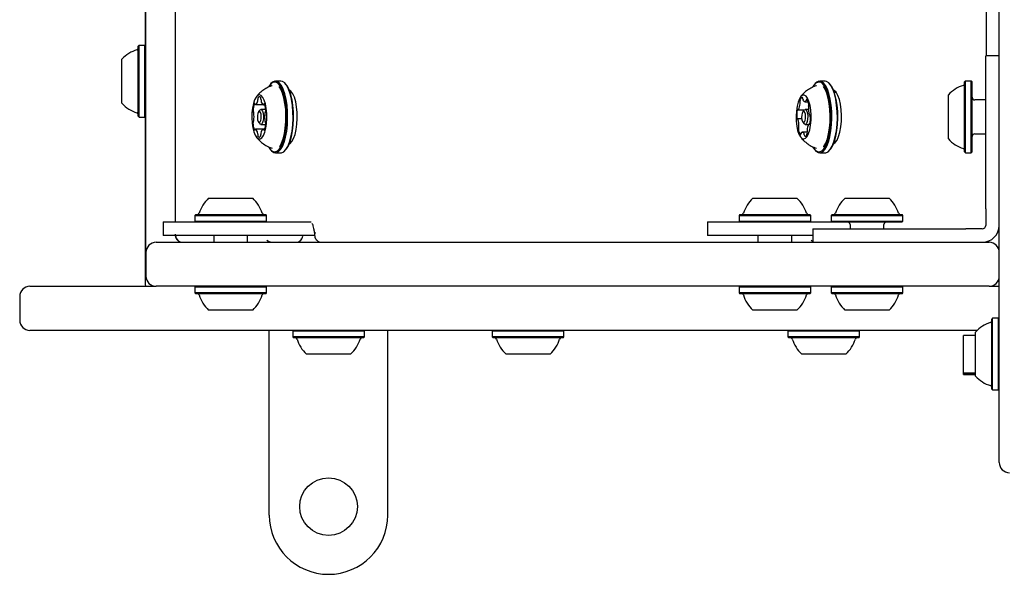
# Model space of a CAD drawing. Units: millimetres. Extents: x 598 to 2469, y 1105 to 2020.
# Drawn here: x 1403 to 1447, y 1646 to 1670 of the extents above; entities that cross this region are included whole.
import ezdxf

# ---------------------------------------------------------------- set-up
doc = ezdxf.new("R2010")
doc.units = ezdxf.units.MM
doc.header["$LTSCALE"] = 150

msp = doc.modelspace()

# ---------------------------------------------------------------- linework, layer by layer
at = {"color": 7, "linetype": 'Continuous', "lineweight": 25}
for p, q in [((1408.827, 1658.772), (1408.827, 1750.122)), ((1408.841, 1660.193), (1408.841, 1749.143)), ((1410.131, 1748.093), (1410.131, 1661.543)), ((1446.046, 1668.893), (1446.046, 1742.693)), ((1446.604, 1665.443), (1446.604, 1688.099)), ((1408.535, 1669.358), (1408.497, 1669.32)), ((1408.79, 1669.358), (1408.535, 1669.358)), ((1408.535, 1666.185), (1408.535, 1669.358)), ((1408.827, 1669.32), (1408.79, 1669.358)), ((1408.79, 1666.185), (1408.79, 1669.358)), ((1408.497, 1666.223), (1408.497, 1669.32)), ((1407.777, 1666.797), (1407.777, 1668.747)), ((1446.604, 1668.893), (1446.004, 1668.893)), ((1446.004, 1666.043), (1446.004, 1668.893)), ((1414.375, 1667.67), (1414.344, 1667.636)), ((1414.812, 1667.779), (1414.572, 1667.779)), ((1415.039, 1667.636), (1415.009, 1667.67)), ((1438.461, 1667.67), (1438.431, 1667.636)), ((1438.898, 1667.779), (1438.658, 1667.779)), ((1439.126, 1667.636), (1439.095, 1667.67)), ((1445.111, 1667.779), (1445.074, 1667.741)), ((1445.074, 1664.644), (1445.074, 1667.741)), ((1445.366, 1667.779), (1445.111, 1667.779)), ((1445.111, 1664.606), (1445.111, 1667.779)), ((1445.404, 1667.741), (1445.366, 1667.779)), ((1445.366, 1664.606), (1445.366, 1667.779)), ((1445.404, 1664.644), (1445.404, 1667.741)), ((1415.302, 1667.28), (1415.223, 1667.28)), ((1439.388, 1667.28), (1439.31, 1667.28)), ((1438.002, 1666.864), (1438.147, 1666.864)), ((1444.354, 1665.218), (1444.354, 1667.168)), ((1446.004, 1666.943), (1445.524, 1666.943)), ((1413.687, 1666.741), (1414.013, 1666.741)), ((1413.889, 1666.5), (1413.828, 1666.43)), ((1414.14, 1666.523), (1413.93, 1666.523)), ((1414.037, 1666.73), (1414.098, 1666.73)), ((1437.707, 1666.509), (1437.985, 1666.509)), ((1437.976, 1666.5), (1437.915, 1666.43)), ((1438.157, 1666.523), (1438.017, 1666.523)), ((1408.497, 1666.223), (1408.535, 1666.185)), ((1408.535, 1666.185), (1408.79, 1666.185)), ((1408.79, 1666.185), (1408.827, 1666.223)), ((1413.828, 1665.955), (1413.889, 1665.885)), ((1437.864, 1666.108), (1437.678, 1666.108)), ((1437.915, 1665.955), (1437.976, 1665.885)), ((1438.219, 1665.876), (1438.185, 1665.876)), ((1438.215, 1666.278), (1438.224, 1666.278)), ((1446.004, 1662.124), (1446.004, 1666.043)), ((1414.1, 1665.655), (1413.683, 1665.655)), ((1413.93, 1665.863), (1414.139, 1665.863)), ((1414.096, 1665.645), (1414.033, 1665.645)), ((1438.111, 1665.521), (1437.89, 1665.521)), ((1438.017, 1665.863), (1438.17, 1665.863)), ((1445.524, 1665.443), (1446.004, 1665.443)), ((1446.604, 1650.893), (1446.604, 1665.443)), ((1415.223, 1665.105), (1415.302, 1665.105)), ((1439.31, 1665.105), (1439.388, 1665.105)), ((1414.344, 1664.75), (1414.375, 1664.715)), ((1414.572, 1664.606), (1414.812, 1664.606)), ((1415.009, 1664.715), (1415.039, 1664.75)), ((1438.431, 1664.75), (1438.461, 1664.715)), ((1438.658, 1664.606), (1438.898, 1664.606)), ((1439.095, 1664.715), (1439.126, 1664.75)), ((1445.074, 1664.644), (1445.111, 1664.606)), ((1445.111, 1664.606), (1445.366, 1664.606)), ((1445.366, 1664.606), (1445.404, 1664.644)), ((1411.616, 1662.593), (1411.675, 1662.593)), ((1411.675, 1662.593), (1413.566, 1662.593)), ((1435.703, 1662.593), (1435.761, 1662.593)), ((1435.761, 1662.593), (1437.653, 1662.593)), ((1439.779, 1662.593), (1441.729, 1662.593)), ((1446.004, 1662.124), (1446.004, 1661.788)), ((1409.6, 1661.543), (1409.6, 1660.943)), ((1409.6, 1661.543), (1409.772, 1661.543)), ((1409.772, 1661.543), (1413.424, 1661.543)), ((1411.042, 1661.873), (1411.005, 1661.835)), ((1411.005, 1661.835), (1411.005, 1661.58)), ((1411.005, 1661.835), (1411.1, 1661.835)), ((1411.005, 1661.58), (1411.042, 1661.543)), ((1411.005, 1661.58), (1411.1, 1661.58)), ((1411.042, 1661.873), (1411.136, 1661.873)), ((1411.1, 1661.835), (1414.177, 1661.835)), ((1411.1, 1661.58), (1414.177, 1661.58)), ((1411.136, 1661.873), (1414.14, 1661.873)), ((1413.424, 1661.543), (1416.152, 1661.543)), ((1414.177, 1661.835), (1414.14, 1661.873)), ((1414.14, 1661.543), (1414.177, 1661.58)), ((1414.177, 1661.58), (1414.177, 1661.835)), ((1433.687, 1661.543), (1433.687, 1660.943)), ((1433.687, 1661.543), (1433.858, 1661.543)), ((1433.858, 1661.543), (1437.51, 1661.543)), ((1435.129, 1661.873), (1435.091, 1661.835)), ((1435.091, 1661.835), (1435.091, 1661.58)), ((1435.091, 1661.835), (1435.187, 1661.835)), ((1435.091, 1661.58), (1435.129, 1661.543)), ((1435.091, 1661.58), (1435.187, 1661.58)), ((1435.129, 1661.873), (1435.222, 1661.873)), ((1435.187, 1661.835), (1438.264, 1661.835)), ((1435.187, 1661.58), (1438.264, 1661.58)), ((1435.222, 1661.873), (1438.226, 1661.873)), ((1437.51, 1661.543), (1439.205, 1661.543)), ((1438.264, 1661.835), (1438.226, 1661.873)), ((1438.226, 1661.543), (1438.264, 1661.58)), ((1438.264, 1661.58), (1438.264, 1661.835)), ((1439.205, 1661.873), (1439.167, 1661.835)), ((1439.167, 1661.835), (1439.167, 1661.58)), ((1439.167, 1661.835), (1442.34, 1661.835)), ((1439.167, 1661.58), (1439.205, 1661.543)), ((1439.167, 1661.58), (1442.34, 1661.58)), ((1439.205, 1661.873), (1442.302, 1661.873)), ((1439.205, 1661.543), (1442.302, 1661.543)), ((1442.34, 1661.835), (1442.302, 1661.873)), ((1442.302, 1661.543), (1442.34, 1661.58)), ((1442.34, 1661.58), (1442.34, 1661.835)), ((1446.004, 1661.788), (1446.004, 1661.453)), ((1438.354, 1661.243), (1438.354, 1660.643)), ((1438.354, 1661.243), (1441.204, 1661.243)), ((1440.004, 1661.423), (1440.004, 1661.243)), ((1441.204, 1661.243), (1445.123, 1661.243)), ((1441.504, 1661.243), (1441.504, 1661.423)), ((1445.458, 1661.243), (1445.123, 1661.243)), ((1445.794, 1661.243), (1445.458, 1661.243)), ((1445.854, 1661.243), (1445.794, 1661.243)), ((1446.004, 1661.453), (1446.004, 1661.393)), ((1409.772, 1660.943), (1409.6, 1660.943)), ((1413.424, 1660.943), (1409.772, 1660.943)), ((1411.841, 1660.943), (1411.841, 1660.643)), ((1413.341, 1660.643), (1413.341, 1660.943)), ((1416.294, 1660.943), (1413.424, 1660.943)), ((1433.858, 1660.943), (1433.687, 1660.943)), ((1437.51, 1660.943), (1433.858, 1660.943)), ((1435.928, 1660.943), (1435.928, 1660.643)), ((1437.428, 1660.643), (1437.428, 1660.943)), ((1438.354, 1660.943), (1437.51, 1660.943)), ((1409.291, 1660.643), (1412.121, 1660.643)), ((1412.121, 1660.643), (1437.723, 1660.643)), ((1437.723, 1660.643), (1440.754, 1660.643)), ((1440.754, 1660.643), (1446.154, 1660.643)), ((1408.841, 1660.193), (1408.841, 1659.143)), ((1403.704, 1658.693), (1409.277, 1658.693)), ((1408.834, 1658.693), (1408.827, 1658.772)), ((1412.121, 1658.693), (1409.291, 1658.693)), ((1411.042, 1658.693), (1411.005, 1658.655)), ((1411.005, 1658.655), (1411.005, 1658.4)), ((1414.177, 1658.655), (1411.005, 1658.655)), ((1437.723, 1658.693), (1412.121, 1658.693)), ((1414.177, 1658.655), (1414.14, 1658.693)), ((1414.177, 1658.4), (1414.177, 1658.655)), ((1435.129, 1658.693), (1435.091, 1658.655)), ((1435.091, 1658.655), (1435.091, 1658.4)), ((1438.264, 1658.655), (1435.091, 1658.655)), ((1440.754, 1658.693), (1437.723, 1658.693)), ((1438.264, 1658.655), (1438.226, 1658.693)), ((1438.264, 1658.4), (1438.264, 1658.655)), ((1439.205, 1658.693), (1439.167, 1658.655)), ((1439.167, 1658.655), (1439.167, 1658.4)), ((1442.34, 1658.655), (1439.167, 1658.655)), ((1446.154, 1658.693), (1440.754, 1658.693)), ((1442.34, 1658.655), (1442.302, 1658.693)), ((1442.34, 1658.4), (1442.34, 1658.655)), ((1446.154, 1658.693), (1446.604, 1658.693)), ((1403.254, 1658.243), (1403.254, 1657.193)), ((1411.005, 1658.4), (1411.042, 1658.363)), ((1414.177, 1658.4), (1411.005, 1658.4)), ((1414.14, 1658.363), (1411.042, 1658.363)), ((1414.14, 1658.363), (1414.177, 1658.4)), ((1435.091, 1658.4), (1435.129, 1658.363)), ((1438.264, 1658.4), (1435.091, 1658.4)), ((1438.226, 1658.363), (1435.129, 1658.363)), ((1438.226, 1658.363), (1438.264, 1658.4)), ((1439.167, 1658.4), (1439.205, 1658.363)), ((1442.34, 1658.4), (1439.167, 1658.4)), ((1442.302, 1658.363), (1439.205, 1658.363)), ((1442.302, 1658.363), (1442.34, 1658.4)), ((1413.566, 1657.643), (1411.616, 1657.643)), ((1437.653, 1657.643), (1435.703, 1657.643)), ((1441.729, 1657.643), (1439.779, 1657.643)), ((1446.311, 1657.279), (1446.274, 1657.241)), ((1446.274, 1654.144), (1446.274, 1657.241)), ((1446.566, 1657.279), (1446.311, 1657.279)), ((1446.311, 1654.106), (1446.311, 1657.279)), ((1446.604, 1657.241), (1446.566, 1657.279)), ((1446.566, 1654.106), (1446.566, 1657.279)), ((1445.626, 1656.743), (1403.704, 1656.743)), ((1414.297, 1648.568), (1414.297, 1656.743)), ((1415.374, 1656.743), (1415.336, 1656.705)), ((1418.509, 1656.705), (1418.471, 1656.743)), ((1419.547, 1648.568), (1419.547, 1656.743)), ((1424.205, 1656.743), (1424.167, 1656.705)), ((1427.34, 1656.705), (1427.302, 1656.743)), ((1437.292, 1656.743), (1437.255, 1656.705)), ((1440.427, 1656.705), (1440.39, 1656.743)), ((1415.336, 1656.705), (1415.336, 1656.45)), ((1418.509, 1656.705), (1415.336, 1656.705)), ((1415.336, 1656.45), (1415.374, 1656.413)), ((1418.509, 1656.45), (1415.336, 1656.45)), ((1418.471, 1656.413), (1415.374, 1656.413)), ((1418.471, 1656.413), (1418.509, 1656.45)), ((1418.509, 1656.45), (1418.509, 1656.705)), ((1424.167, 1656.705), (1424.167, 1656.45)), ((1427.34, 1656.705), (1424.167, 1656.705)), ((1424.167, 1656.45), (1424.205, 1656.413)), ((1427.34, 1656.45), (1424.167, 1656.45)), ((1427.302, 1656.413), (1424.205, 1656.413)), ((1427.302, 1656.413), (1427.34, 1656.45)), ((1427.34, 1656.45), (1427.34, 1656.705)), ((1437.255, 1656.705), (1437.255, 1656.45)), ((1440.427, 1656.705), (1437.255, 1656.705)), ((1437.255, 1656.45), (1437.292, 1656.413)), ((1440.427, 1656.45), (1437.255, 1656.45)), ((1440.39, 1656.413), (1437.292, 1656.413)), ((1440.39, 1656.413), (1440.427, 1656.45)), ((1440.427, 1656.45), (1440.427, 1656.705)), ((1445.554, 1656.518), (1445.029, 1656.518)), ((1445.029, 1654.868), (1445.029, 1656.518)), ((1445.554, 1654.718), (1445.554, 1656.668)), ((1417.897, 1655.693), (1415.947, 1655.693)), ((1426.729, 1655.693), (1424.779, 1655.693)), ((1439.816, 1655.693), (1437.866, 1655.693)), ((1445.029, 1654.868), (1445.554, 1654.868)), ((1445.029, 1654.83), (1445.029, 1654.868)), ((1445.029, 1654.83), (1445.554, 1654.83)), ((1445.029, 1654.793), (1445.029, 1654.83)), ((1445.029, 1654.793), (1445.554, 1654.793)), ((1446.274, 1654.144), (1446.311, 1654.106)), ((1446.566, 1654.106), (1446.604, 1654.144)), ((1446.311, 1654.106), (1446.566, 1654.106))]:
    msp.add_line(p, q, dxfattribs=at)
at = {"color": 7, "linetype": 'Continuous', "lineweight": 25, "flags": 128}
for points in [[(1414.277, 1664.843), (1414.282, 1664.836), (1414.371, 1664.722), (1414.466, 1664.658), (1414.564, 1664.646), (1414.661, 1664.687), (1414.753, 1664.779), (1414.838, 1664.92), (1414.913, 1665.104), (1414.975, 1665.324), (1415.022, 1665.575), (1415.052, 1665.846), (1415.065, 1666.13), (1415.06, 1666.415), (1415.037, 1666.693), (1414.997, 1666.954), (1414.942, 1667.189), (1414.872, 1667.39), (1414.792, 1667.55), (1414.702, 1667.664), (1414.607, 1667.728), (1414.509, 1667.739), (1414.413, 1667.698), (1414.32, 1667.606), (1414.267, 1667.526)], [(1414.375, 1664.715), (1414.402, 1664.686), (1414.5, 1664.621), (1414.6, 1664.609), (1414.699, 1664.651), (1414.793, 1664.745), (1414.881, 1664.889), (1414.957, 1665.077), (1415.021, 1665.303), (1415.069, 1665.56), (1415.1, 1665.838), (1415.113, 1666.128), (1415.108, 1666.42), (1415.085, 1666.705), (1415.044, 1666.972), (1414.987, 1667.213), (1414.916, 1667.419), (1414.833, 1667.583), (1414.741, 1667.699), (1414.644, 1667.765), (1414.544, 1667.777), (1414.445, 1667.735), (1414.375, 1667.67)], [(1414.812, 1664.606), (1414.839, 1664.609), (1414.938, 1664.651), (1415.033, 1664.745), (1415.12, 1664.889), (1415.197, 1665.077), (1415.26, 1665.303), (1415.308, 1665.56), (1415.34, 1665.838), (1415.353, 1666.128), (1415.348, 1666.42), (1415.324, 1666.705), (1415.284, 1666.972), (1415.227, 1667.213), (1415.155, 1667.419), (1415.073, 1667.583), (1414.981, 1667.699), (1414.883, 1667.765), (1414.812, 1667.779)], [(1415.039, 1664.75), (1415.063, 1664.779), (1415.148, 1664.92), (1415.223, 1665.104), (1415.285, 1665.324), (1415.332, 1665.575), (1415.362, 1665.846), (1415.375, 1666.13), (1415.37, 1666.415), (1415.348, 1666.693), (1415.308, 1666.954), (1415.252, 1667.189), (1415.183, 1667.39), (1415.102, 1667.55), (1415.039, 1667.636)], [(1438.362, 1664.845), (1438.372, 1664.829), (1438.462, 1664.717), (1438.558, 1664.656), (1438.655, 1664.647), (1438.752, 1664.691), (1438.844, 1664.785), (1438.928, 1664.928), (1439.003, 1665.114), (1439.064, 1665.336), (1439.11, 1665.588), (1439.14, 1665.86), (1439.152, 1666.144), (1439.146, 1666.429), (1439.122, 1666.707), (1439.081, 1666.966), (1439.025, 1667.2), (1438.955, 1667.399), (1438.874, 1667.557), (1438.784, 1667.668), (1438.688, 1667.73), (1438.591, 1667.739), (1438.494, 1667.695), (1438.402, 1667.6), (1438.358, 1667.533)], [(1438.461, 1664.715), (1438.494, 1664.681), (1438.591, 1664.619), (1438.691, 1664.609), (1438.79, 1664.654), (1438.884, 1664.751), (1438.971, 1664.897), (1439.047, 1665.088), (1439.11, 1665.316), (1439.157, 1665.574), (1439.188, 1665.852), (1439.2, 1666.143), (1439.194, 1666.435), (1439.17, 1666.719), (1439.128, 1666.985), (1439.07, 1667.224), (1438.998, 1667.428), (1438.915, 1667.59), (1438.823, 1667.704), (1438.725, 1667.767), (1438.625, 1667.776), (1438.526, 1667.731), (1438.461, 1667.67)], [(1438.898, 1664.606), (1438.931, 1664.609), (1439.03, 1664.654), (1439.124, 1664.751), (1439.211, 1664.897), (1439.287, 1665.088), (1439.35, 1665.316), (1439.397, 1665.574), (1439.427, 1665.852), (1439.44, 1666.143), (1439.434, 1666.435), (1439.409, 1666.719), (1439.367, 1666.985), (1439.31, 1667.224), (1439.238, 1667.428), (1439.155, 1667.59), (1439.063, 1667.704), (1438.965, 1667.767), (1438.898, 1667.779)], [(1439.126, 1664.75), (1439.154, 1664.785), (1439.239, 1664.928), (1439.313, 1665.114), (1439.374, 1665.336), (1439.42, 1665.588), (1439.45, 1665.86), (1439.462, 1666.144), (1439.456, 1666.429), (1439.432, 1666.707), (1439.392, 1666.966), (1439.335, 1667.2), (1439.265, 1667.399), (1439.184, 1667.557), (1439.126, 1667.636)], [(1414.751, 1664.866), (1414.762, 1664.882), (1414.842, 1665.031), (1414.912, 1665.221), (1414.968, 1665.447), (1415.009, 1665.699), (1415.032, 1665.969), (1415.037, 1666.248), (1415.025, 1666.524), (1414.995, 1666.789), (1414.948, 1667.032), (1414.886, 1667.244), (1414.812, 1667.419), (1414.736, 1667.538)], [(1415.186, 1665.005), (1415.217, 1665.021), (1415.301, 1665.104), (1415.377, 1665.237), (1415.441, 1665.416), (1415.491, 1665.631), (1415.524, 1665.872), (1415.538, 1666.128), (1415.533, 1666.387), (1415.51, 1666.637), (1415.468, 1666.866), (1415.411, 1667.064), (1415.34, 1667.221), (1415.26, 1667.33), (1415.186, 1667.381)], [(1438.839, 1664.868), (1438.847, 1664.881), (1438.928, 1665.029), (1438.998, 1665.219), (1439.054, 1665.444), (1439.095, 1665.697), (1439.118, 1665.967), (1439.124, 1666.245), (1439.111, 1666.522), (1439.081, 1666.786), (1439.035, 1667.03), (1438.973, 1667.242), (1438.899, 1667.417), (1438.823, 1667.538)], [(1439.273, 1665.005), (1439.346, 1665.056), (1439.426, 1665.165), (1439.497, 1665.322), (1439.554, 1665.519), (1439.596, 1665.749), (1439.62, 1665.999), (1439.624, 1666.258), (1439.61, 1666.514), (1439.577, 1666.755), (1439.528, 1666.97), (1439.463, 1667.148), (1439.387, 1667.282), (1439.303, 1667.365), (1439.273, 1667.381)], [(1413.57, 1665.714), (1413.615, 1665.531), (1413.674, 1665.384), (1413.743, 1665.28), (1413.818, 1665.226), (1413.895, 1665.223), (1413.971, 1665.273), (1414.04, 1665.373), (1414.1, 1665.517), (1414.147, 1665.697), (1414.178, 1665.904), (1414.192, 1666.126), (1414.189, 1666.352), (1414.167, 1666.57), (1414.129, 1666.767), (1414.077, 1666.933), (1414.012, 1667.06), (1413.94, 1667.139), (1413.863, 1667.168), (1413.786, 1667.144), (1413.713, 1667.068), (1413.648, 1666.946), (1413.595, 1666.783), (1413.555, 1666.588), (1413.532, 1666.372), (1413.527, 1666.146), (1413.54, 1665.922), (1413.57, 1665.714)], [(1413.669, 1666.762), (1413.666, 1666.77), (1413.662, 1666.777), (1413.659, 1666.781), (1413.654, 1666.783), (1413.65, 1666.784), (1413.646, 1666.782), (1413.642, 1666.778), (1413.638, 1666.772)], [(1413.688, 1666.741), (1413.686, 1666.741), (1413.683, 1666.741), (1413.68, 1666.743), (1413.678, 1666.746), (1413.676, 1666.749), (1413.673, 1666.753), (1413.671, 1666.757), (1413.669, 1666.762)], [(1413.921, 1667.044), (1413.907, 1667.062), (1413.893, 1667.075), (1413.878, 1667.083), (1413.863, 1667.086), (1413.848, 1667.084), (1413.833, 1667.077), (1413.819, 1667.065), (1413.805, 1667.048)], [(1414.054, 1666.751), (1414.053, 1666.746), (1414.05, 1666.741), (1414.048, 1666.738), (1414.046, 1666.735), (1414.043, 1666.732), (1414.041, 1666.731), (1414.038, 1666.73), (1414.035, 1666.73)], [(1414.085, 1666.759), (1414.082, 1666.765), (1414.078, 1666.769), (1414.074, 1666.771), (1414.069, 1666.771), (1414.065, 1666.769), (1414.061, 1666.765), (1414.058, 1666.759), (1414.054, 1666.751)], [(1437.737, 1665.434), (1437.803, 1665.313), (1437.876, 1665.24), (1437.953, 1665.218), (1438.03, 1665.249), (1438.102, 1665.33), (1438.166, 1665.458), (1438.217, 1665.626), (1438.255, 1665.824), (1438.275, 1666.043), (1438.278, 1666.269), (1438.264, 1666.491), (1438.231, 1666.697), (1438.184, 1666.876), (1438.124, 1667.018), (1438.054, 1667.115), (1437.978, 1667.163), (1437.901, 1667.159), (1437.826, 1667.102), (1437.758, 1666.997), (1437.7, 1666.848), (1437.655, 1666.663), (1437.625, 1666.454), (1437.613, 1666.23), (1437.62, 1666.004), (1437.643, 1665.789), (1437.683, 1665.595), (1437.737, 1665.434)], [(1437.895, 1667.05), (1437.88, 1667.051), (1437.865, 1667.048), (1437.851, 1667.039), (1437.836, 1667.026), (1437.823, 1667.008), (1437.81, 1666.985), (1437.798, 1666.958), (1437.787, 1666.928)], [(1438.041, 1666.882), (1438.027, 1666.871), (1438.012, 1666.866), (1437.997, 1666.865), (1437.982, 1666.869), (1437.968, 1666.878), (1437.954, 1666.892), (1437.94, 1666.911), (1437.927, 1666.934)], [(1438.084, 1666.963), (1438.08, 1666.965), (1438.076, 1666.964), (1438.072, 1666.962), (1438.068, 1666.957), (1438.064, 1666.951), (1438.061, 1666.942), (1438.059, 1666.933), (1438.057, 1666.922)], [(1413.784, 1666.067), (1413.806, 1665.992), (1413.837, 1665.947), (1413.87, 1665.94), (1413.903, 1665.971), (1413.929, 1666.035), (1413.944, 1666.124), (1413.946, 1666.223), (1413.936, 1666.318), (1413.914, 1666.393), (1413.883, 1666.438), (1413.849, 1666.446), (1413.817, 1666.415), (1413.791, 1666.35), (1413.776, 1666.261), (1413.773, 1666.162), (1413.784, 1666.067)], [(1413.889, 1666.5), (1413.917, 1666.52), (1413.961, 1666.511), (1414, 1666.453), (1414.029, 1666.355), (1414.042, 1666.233), (1414.039, 1666.104), (1414.019, 1665.989), (1413.986, 1665.905), (1413.944, 1665.865), (1413.9, 1665.875), (1413.889, 1665.885)], [(1437.697, 1666.515), (1437.693, 1666.519), (1437.689, 1666.521), (1437.685, 1666.521), (1437.681, 1666.519), (1437.677, 1666.515), (1437.673, 1666.509), (1437.67, 1666.501), (1437.667, 1666.491)], [(1437.892, 1665.994), (1437.922, 1665.948), (1437.956, 1665.939), (1437.988, 1665.969), (1438.014, 1666.033), (1438.03, 1666.121), (1438.033, 1666.22), (1438.023, 1666.315), (1438.001, 1666.391), (1437.971, 1666.437), (1437.937, 1666.446), (1437.905, 1666.417), (1437.879, 1666.353), (1437.863, 1666.265), (1437.86, 1666.165), (1437.87, 1666.071), (1437.892, 1665.994)], [(1437.976, 1666.5), (1438.005, 1666.521), (1438.049, 1666.509), (1438.088, 1666.45), (1438.116, 1666.351), (1438.129, 1666.228), (1438.125, 1666.1), (1438.105, 1665.986), (1438.071, 1665.903), (1438.029, 1665.865), (1437.985, 1665.876), (1437.976, 1665.885)], [(1437.649, 1666.157), (1437.651, 1666.146), (1437.653, 1666.136), (1437.656, 1666.126), (1437.659, 1666.119), (1437.663, 1666.113), (1437.667, 1666.109), (1437.671, 1666.107), (1437.676, 1666.108)], [(1437.676, 1666.108), (1437.678, 1666.108), (1437.681, 1666.108), (1437.683, 1666.106), (1437.686, 1666.104), (1437.688, 1666.102), (1437.691, 1666.098), (1437.693, 1666.094), (1437.695, 1666.089)], [(1438.195, 1665.87), (1438.199, 1665.866), (1438.204, 1665.864), (1438.208, 1665.864), (1438.212, 1665.867), (1438.216, 1665.871), (1438.22, 1665.877), (1438.223, 1665.885), (1438.226, 1665.894)], [(1438.217, 1666.278), (1438.215, 1666.278), (1438.212, 1666.278), (1438.209, 1666.279), (1438.207, 1666.281), (1438.204, 1666.284), (1438.202, 1666.287), (1438.2, 1666.292), (1438.198, 1666.296)], [(1438.243, 1666.228), (1438.242, 1666.24), (1438.239, 1666.25), (1438.237, 1666.259), (1438.233, 1666.267), (1438.23, 1666.273), (1438.226, 1666.276), (1438.221, 1666.278), (1438.217, 1666.278)], [(1413.634, 1665.626), (1413.638, 1665.62), (1413.642, 1665.616), (1413.646, 1665.614), (1413.65, 1665.614), (1413.655, 1665.617), (1413.659, 1665.621), (1413.662, 1665.627), (1413.665, 1665.635)], [(1413.665, 1665.635), (1413.667, 1665.64), (1413.67, 1665.644), (1413.672, 1665.648), (1413.674, 1665.651), (1413.677, 1665.653), (1413.679, 1665.655), (1413.682, 1665.655), (1413.684, 1665.655)], [(1414.032, 1665.645), (1414.034, 1665.645), (1414.037, 1665.644), (1414.039, 1665.642), (1414.042, 1665.64), (1414.044, 1665.637), (1414.047, 1665.633), (1414.049, 1665.629), (1414.051, 1665.623)], [(1414.051, 1665.623), (1414.054, 1665.615), (1414.057, 1665.609), (1414.061, 1665.605), (1414.065, 1665.602), (1414.07, 1665.602), (1414.074, 1665.604), (1414.078, 1665.608), (1414.082, 1665.613)], [(1437.808, 1665.422), (1437.813, 1665.421), (1437.817, 1665.421), (1437.821, 1665.424), (1437.825, 1665.429), (1437.828, 1665.435), (1437.832, 1665.443), (1437.834, 1665.453), (1437.836, 1665.464)], [(1437.851, 1665.503), (1437.866, 1665.514), (1437.881, 1665.52), (1437.895, 1665.521), (1437.91, 1665.517), (1437.925, 1665.507), (1437.939, 1665.493), (1437.953, 1665.474), (1437.965, 1665.451)], [(1437.998, 1665.336), (1438.013, 1665.334), (1438.028, 1665.338), (1438.042, 1665.346), (1438.056, 1665.36), (1438.07, 1665.378), (1438.083, 1665.4), (1438.095, 1665.427), (1438.105, 1665.458)], [(1413.799, 1665.341), (1413.813, 1665.324), (1413.827, 1665.311), (1413.842, 1665.303), (1413.857, 1665.3), (1413.872, 1665.302), (1413.887, 1665.309), (1413.901, 1665.321), (1413.915, 1665.338)]]:
    msp.add_lwpolyline(points, dxfattribs=at)
at = {"color": 7, "linetype": 'Continuous', "lineweight": 25}
msp.add_circle((1416.922, 1648.943), 1.275, dxfattribs=at)
for centre, radius, start, end in [((1408.857, 1667.772), 1.455, 106.5288, 137.9415), ((1408.422, 1669.239), 0.075, 286.5288, 0), ((1444.999, 1667.66), 0.075, 286.5323, 360), ((1445.434, 1666.193), 1.455, 106.5323, 137.9373), ((1408.857, 1667.771), 1.455, 222.0585, 253.4712), ((1414.284, 1666.491), 0.704, 156.423, 180.7547), ((1413.589, 1666.914), 0.2, 299.7649, 357.8419), ((1413.599, 1666.947), 0.194, 347.9565, 5.2952), ((1413.934, 1666.985), 0.144, 154.0621, 188.0019), ((1413.787, 1666.982), 0.147, 351.8039, 25.1945), ((1414.128, 1666.941), 0.195, 174.3547, 191.5917), ((1414.149, 1666.911), 0.213, 182.269, 237.8196), ((1413.417, 1666.478), 0.725, 358.9879, 22.8287), ((1437.244, 1666.787), 0.546, 330.1372, 359.0859), ((1437.967, 1666.879), 0.186, 164.7641, 193.1301), ((1437.6, 1666.794), 0.19, 355.344, 12.9081), ((1437.843, 1666.996), 0.0752, 352.2467, 45.8942), ((1438.054, 1666.986), 0.137, 180.3315, 202.3), ((1437.984, 1666.927), 0.0729, 322.3101, 356.0277), ((1437.847, 1666.737), 0.328, 2.4087, 43.5472), ((1438.006, 1666.722), 0.171, 339.8406, 9.9576), ((1445.524, 1667.063), 0.12, 180, 270), ((1408.422, 1666.305), 0.075, 360, 73.4712), ((1413.688, 1666.468), 0.109, 172.9457, 214.183), ((1413.547, 1666.364), 0.0661, 4.2869, 40.3411), ((1412.581, 1666.204), 1.045, 350.4987, 9.107), ((1415.139, 1666.182), 1.045, 170.5046, 189.1016), ((1414.17, 1666.35), 0.0626, 138.1369, 175.59), ((1414.038, 1666.452), 0.105, 324.7477, 7.0201), ((1438.655, 1666.271), 1.012, 167.447, 186.4561), ((1437.707, 1666.521), 0.0114, 208.9034, 333.1511), ((1439.023, 1666.566), 0.868, 176.9754, 198.0736), ((1438.296, 1666.611), 0.139, 158.15, 179.8465), ((1413.682, 1665.934), 0.105, 144.7477, 187.02), ((1414.303, 1665.908), 0.725, 178.9879, 202.8287), ((1413.55, 1666.036), 0.0626, 318.1355, 355.5875), ((1413.436, 1665.895), 0.704, 336.4231, 0.7546), ((1414.173, 1666.022), 0.0661, 184.2574, 220.3815), ((1414.032, 1665.918), 0.109, 352.9591, 34.1477), ((1436.87, 1665.82), 0.868, 356.9687, 18.0797), ((1438.185, 1665.865), 0.0114, 28.9364, 153.1569), ((1437.237, 1666.114), 1.012, 347.447, 6.4561), ((1413.571, 1665.475), 0.213, 2.2691, 57.8194), ((1413.592, 1665.444), 0.196, 354.3394, 11.5913), ((1414.121, 1665.439), 0.194, 167.9786, 185.2932), ((1414.131, 1665.471), 0.2, 119.7463, 177.8491), ((1437.886, 1665.664), 0.17, 159.8406, 189.9575), ((1438.046, 1665.648), 0.328, 182.4086, 223.5473), ((1437.597, 1665.774), 0.139, 338.1496, 359.8446), ((1437.909, 1665.459), 0.0729, 142.3089, 176.0263), ((1437.839, 1665.399), 0.137, 0.3151, 22.2965), ((1438.292, 1665.591), 0.19, 175.3634, 192.9091), ((1438.648, 1665.598), 0.546, 150.1292, 179.0881), ((1437.926, 1665.507), 0.186, 344.777, 13.1346), ((1445.524, 1665.323), 0.12, 90, 180), ((1413.932, 1665.404), 0.147, 171.8185, 205.1979), ((1413.785, 1665.401), 0.144, 334.0832, 8.0014), ((1438.05, 1665.39), 0.0752, 172.2613, 225.9076), ((1445.434, 1666.193), 1.455, 222.0627, 253.4677), ((1444.999, 1664.726), 0.075, 0, 73.4677), ((1412.591, 1661.512), 1.455, 132.0627, 163.4677), ((1412.591, 1661.512), 1.455, 16.5323, 47.9373), ((1436.678, 1661.512), 1.455, 132.0627, 163.4677), ((1436.678, 1661.512), 1.455, 16.5323, 47.9373), ((1440.754, 1661.512), 1.455, 132.0627, 163.4677), ((1440.754, 1661.512), 1.455, 16.5323, 47.9373), ((1411.124, 1661.948), 0.075, 270, 343.4677), ((1414.058, 1661.948), 0.075, 196.5323, 270), ((1435.21, 1661.948), 0.075, 270, 343.4677), ((1438.145, 1661.948), 0.075, 196.5323, 270), ((1439.287, 1661.948), 0.075, 270, 343.4677), ((1439.884, 1661.423), 0.12, 0, 90), ((1441.624, 1661.423), 0.12, 90, 180), ((1442.221, 1661.948), 0.075, 196.5323, 270), ((1445.854, 1661.393), 0.15, 270, 0), ((1445.854, 1661.393), 0.75, 270, 0), ((1415.669, 1660.774), 0.0463, 297.8694, 24.405), ((1409.291, 1660.193), 0.45, 90, 180), ((1446.154, 1660.193), 0.45, 0, 90), ((1409.291, 1659.143), 0.45, 180, 270), ((1446.154, 1659.143), 0.45, 270, 0), ((1403.704, 1658.243), 0.45, 90, 180), ((1411.124, 1658.288), 0.075, 16.5288, 90), ((1412.591, 1658.723), 1.455, 196.5288, 227.9415), ((1412.591, 1658.723), 1.455, 312.0585, 343.4712), ((1414.058, 1658.288), 0.075, 90, 163.4712), ((1435.21, 1658.288), 0.075, 16.5288, 90), ((1436.677, 1658.723), 1.455, 196.5288, 227.9415), ((1436.678, 1658.723), 1.455, 312.0585, 343.4712), ((1438.145, 1658.288), 0.075, 90, 163.4712), ((1439.287, 1658.288), 0.075, 16.5288, 90), ((1440.753, 1658.723), 1.455, 196.5288, 227.9415), ((1440.754, 1658.723), 1.455, 312.0585, 343.4712), ((1442.221, 1658.288), 0.075, 90, 163.4712), ((1403.704, 1657.193), 0.45, 180, 270), ((1446.199, 1657.16), 0.075, 286.5288, 0), ((1446.634, 1655.693), 1.455, 106.5288, 137.9415), ((1415.455, 1656.338), 0.075, 16.5288, 90), ((1416.922, 1656.773), 1.455, 196.5288, 227.9415), ((1416.923, 1656.773), 1.455, 312.0585, 343.4712), ((1418.39, 1656.338), 0.075, 90, 163.4712), ((1424.287, 1656.338), 0.075, 16.5288, 90), ((1425.753, 1656.773), 1.455, 196.5288, 227.9415), ((1425.754, 1656.773), 1.455, 312.0585, 343.4712), ((1427.221, 1656.338), 0.075, 90, 163.4712), ((1437.374, 1656.338), 0.075, 16.5288, 90), ((1438.841, 1656.773), 1.455, 196.5288, 227.9415), ((1438.841, 1656.773), 1.455, 312.0585, 343.4712), ((1440.308, 1656.338), 0.075, 90, 163.4712), ((1446.634, 1655.692), 1.455, 222.0585, 253.4712), ((1446.199, 1654.226), 0.075, 360, 73.4712), ((1447.054, 1650.893), 0.45, 180, 270), ((1416.922, 1648.568), 2.625, 180, 270), ((1416.922, 1648.568), 2.625, 270, 0)]:
    msp.add_arc(centre, radius, start, end, dxfattribs=at)
for centre, major_axis, ratio, start_param, end_param in [((1410.581, 1661.093), (0.323, 0.372), 0.784732, 2.508448, 3.739407), ((1414.347, 1661.093), (-0.347, 0.369), 0.741519, 1.889701, 2.533202), ((1415.334, 1661.093), (-0.347, 0.369), 0.741519, 2.533202, 3.176703), ((1416.756, 1661.093), (0.347, 0.369), 0.741519, 3.106482, 3.749984), ((1438.434, 1661.093), (-0.347, 0.369), 0.741519, 1.889701, 2.056886)]:
    msp.add_ellipse(centre, major_axis=major_axis, ratio=ratio, start_param=start_param, end_param=end_param, dxfattribs=at)
for points, knots in [([(1414.434, 1667.574), (1414.392, 1667.562), (1414.275, 1667.527), (1414.102, 1667.432), (1413.923, 1667.3), (1413.795, 1667.177), (1413.736, 1667.094), (1413.718, 1667.069)], [0, 0, 0, 0, 0.147395, 0.408605, 0.658058, 0.896631, 1, 1, 1, 1]), ([(1438.52, 1667.574), (1438.47, 1667.559), (1438.346, 1667.52), (1438.167, 1667.419), (1437.992, 1667.283), (1437.871, 1667.165), (1437.818, 1667.089), (1437.804, 1667.07)], [0, 0, 0, 0, 0.176398, 0.436492, 0.684933, 0.922567, 1, 1, 1, 1]), ([(1413.717, 1665.313), (1413.764, 1665.256), (1413.862, 1665.137), (1414.046, 1664.99), (1414.236, 1664.876), (1414.37, 1664.831), (1414.427, 1664.812)], [0, 0, 0, 0, 0.2514723, 0.5208732, 0.7961206, 1, 1, 1, 1]), ([(1437.805, 1665.315), (1437.814, 1665.302), (1437.866, 1665.224), (1437.991, 1665.102), (1438.181, 1664.958), (1438.359, 1664.859), (1438.476, 1664.825), (1438.515, 1664.813)], [0, 0, 0, 0, 0.054202, 0.31657, 0.586971, 0.862606, 1, 1, 1, 1]), ([(1416.189, 1661.474), (1416.188, 1661.475), (1416.187, 1661.477), (1416.207, 1661.442), (1416.234, 1661.367), (1416.264, 1661.25), (1416.289, 1661.11), (1416.296, 1661.005), (1416.3, 1660.956)], [0, 0, 0, 0, 0.077719, 0.236487, 0.412011, 0.607313, 0.819327, 1, 1, 1, 1]), ([(1416.318, 1661.093), (1416.318, 1661.092), (1416.317, 1661.089), (1416.314, 1661.077), (1416.301, 1661.03), (1416.303, 1660.989), (1416.303, 1660.956)], [0, 0, 0, 0, 0.008732, 0.069524, 0.246516, 1, 1, 1, 1]), ([(1416.318, 1661.093), (1416.318, 1661.092), (1416.318, 1661.09), (1416.316, 1661.084), (1416.313, 1661.065), (1416.305, 1661.006), (1416.308, 1660.891), (1416.347, 1660.791), (1416.392, 1660.741), (1416.4, 1660.733)], [0, 0, 0, 0, 0.003426, 0.013203, 0.044606, 0.144981, 0.444345, 0.908955, 1, 1, 1, 1]), ([(1410.136, 1660.995), (1410.134, 1660.971), (1410.132, 1660.909), (1410.169, 1660.813), (1410.235, 1660.723), (1410.3, 1660.691), (1410.329, 1660.677)], [0, 0, 0, 0, 0.186128, 0.490603, 0.77604, 1, 1, 1, 1]), ([(1415.71, 1660.755), (1415.711, 1660.756), (1415.748, 1660.799), (1415.776, 1660.854), (1415.778, 1660.916), (1415.778, 1660.917)], [0, 0, 0, 0, 0.017917, 0.987733, 1, 1, 1, 1])]:
    msp.add_open_spline(points, degree=3, knots=knots, dxfattribs=at)

doc.saveas('drawing.dxf')
